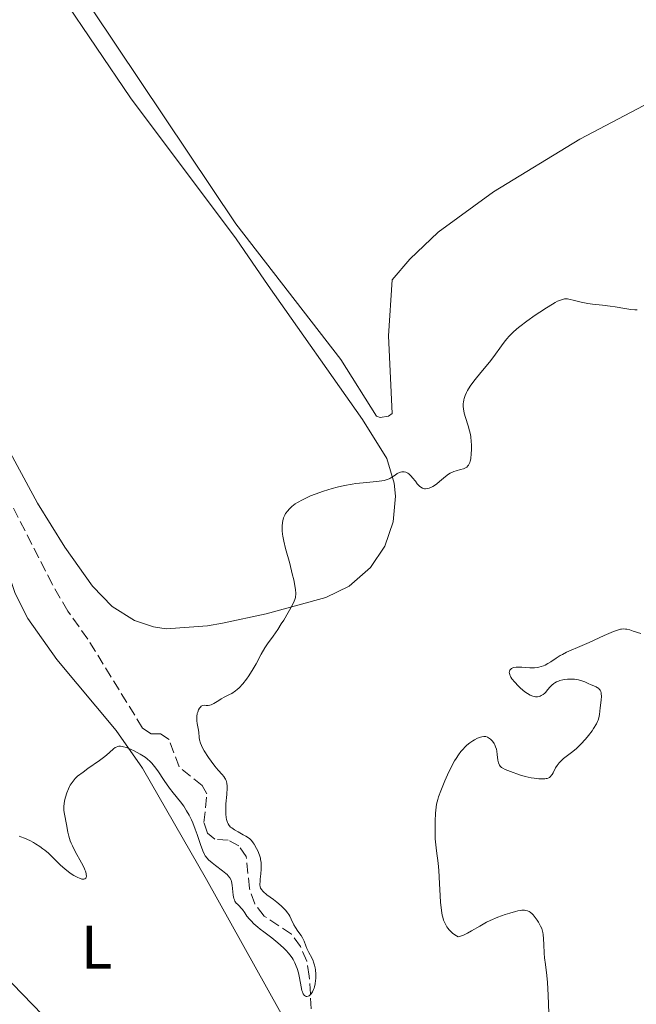
# Model space of a CAD drawing. Units: metres. Extents: x 622182 to 625663, y 4667036 to 4669409.
# Drawn here: x 624653 to 624753, y 4667226 to 4667386 of the extents above; entities that cross this region are included whole.
import ezdxf
from ezdxf.enums import TextEntityAlignment as Align

# ---------------------------------------------------------------- set-up
doc = ezdxf.new("R2010")
doc.units = ezdxf.units.M
doc.header["$MEASUREMENT"] = 0
doc.linetypes.add('DGN Style 3', pattern=[2.435891, 1.739922, -0.695969])
for name, color, linetype, lineweight in [('Barranco lineal', 142, 'DGN Style 3', 13), ('Curva de nivel intermedia', 30, 'Continuous', 0), ('Etiqueta de uso rústico', 92, 'Continuous', 0), ('Línea de cambio de uso (parcela vista)', 92, 'Continuous', 0)]:
    doc.layers.add(name, color=color, linetype=linetype, lineweight=lineweight)
doc.styles.add('Style-Arial', font='arial.ttf')

msp = doc.modelspace()

# ---------------------------------------------------------------- linework, layer by layer
at = {"layer": 'Barranco lineal', "color": 142, "linetype": 'DGN Style 3', "lineweight": 13}
msp.add_polyline3d([(624700.02, 4667225.19, 310.12), (624699.71, 4667230.52, 310.12), (624699.3, 4667232.96, 309.75), (624698.27, 4667235.35, 309.75), (624696.79, 4667237.37, 309.75), (624692.35, 4667240.3, 309.75), (624690.83, 4667242.28, 309.75), (624689.96, 4667244.79, 309.75), (624689.47, 4667249.97, 309.75), (624688.27, 4667251.7, 309.38), (624686.51, 4667252.64, 309.38), (624684.37, 4667252.8, 309.38), (624683.18, 4667253.75, 309.38), (624682.57, 4667255.49, 309.38), (624683.07, 4667260.16, 309.38), (624682.27, 4667261.51, 309.38), (624678.53, 4667264.55, 309.38), (624676.9, 4667268.99, 309.38), (624675.52, 4667269.94, 309.38), (624673.97, 4667269.92, 309.38), (624672.59, 4667270.86, 309.38), (624663.7, 4667285.33, 308.63), (624660.42, 4667289.89, 308.63), (624657.93, 4667294.23, 308.55), (624651.11, 4667307.58, 307.89)], dxfattribs=at)
at = {"layer": 'Curva de nivel intermedia', "color": 30, "linetype": 'Continuous', "lineweight": 0, "flags": 128}
for points, elevation in [([(624753.03, 4667338.88), (624752.66, 4667338.87), (624751.97, 4667338.94), (624751.02, 4667339.09), (624749.45, 4667339.34), (624748.62, 4667339.46), (624747.36, 4667339.61), (624745.75, 4667339.78), (624744.98, 4667339.9), (624743.9, 4667340.12), (624742.64, 4667340.44), (624742.11, 4667340.56), (624741.7, 4667340.63), (624741.5, 4667340.64), (624741.2, 4667340.63), (624740.88, 4667340.57), (624740.7, 4667340.51), (624740.07, 4667340.25), (624739.7, 4667340.05), (624739.26, 4667339.8), (624738.27, 4667339.2), (624737.19, 4667338.49), (624736.46, 4667337.99), (624735.08, 4667337.02), (624733.94, 4667336.17), (624733.45, 4667335.77), (624732.79, 4667335.17), (624732.18, 4667334.53), (624731.88, 4667334.19), (624731.58, 4667333.82), (624730.97, 4667333.03), (624729.69, 4667331.28), (624728.99, 4667330.37), (624727.87, 4667329), (624726.9, 4667327.82), (624726.45, 4667327.25), (624725.85, 4667326.43), (624725.43, 4667325.74), (624725.26, 4667325.41), (624725.05, 4667324.92), (624724.89, 4667324.44), (624724.84, 4667324.21), (624724.78, 4667323.85), (624724.75, 4667323.62), (624724.75, 4667323.14), (624724.78, 4667322.78), (624724.91, 4667322.06), (624725.11, 4667321.34), (624725.55, 4667319.99), (624725.78, 4667319.19), (624725.86, 4667318.81), (624725.96, 4667318.25), (624726.05, 4667317.38), (624726.07, 4667316.97), (624726.07, 4667316.13), (624726.04, 4667315.51), (624725.95, 4667314.66), (624725.86, 4667314.24), (624725.81, 4667314.06), (624725.71, 4667313.81), (624725.58, 4667313.59), (624725.5, 4667313.49), (624725.31, 4667313.31), (624725.2, 4667313.24), (624725.02, 4667313.13), (624724.81, 4667313.04), (624724.32, 4667312.89), (624723.58, 4667312.68), (624723.19, 4667312.56), (624722.62, 4667312.31), (624722.35, 4667312.16), (624721.84, 4667311.79), (624720.89, 4667310.96), (624720.44, 4667310.58), (624720.22, 4667310.41), (624719.78, 4667310.13), (624719.59, 4667310.03), (624719.22, 4667309.87), (624718.96, 4667309.8), (624718.6, 4667309.75), (624718.43, 4667309.76), (624718.12, 4667309.85), (624717.84, 4667310.02), (624717.65, 4667310.18), (624717.27, 4667310.6), (624716.96, 4667311), (624716.51, 4667311.57), (624716.28, 4667311.83), (624715.91, 4667312.18), (624715.73, 4667312.31), (624715.54, 4667312.41), (624715.41, 4667312.46), (624715.16, 4667312.52), (624715.03, 4667312.53), (624714.78, 4667312.52)], 310), ([(624714.78, 4667312.52), (624714.52, 4667312.46), (624714.35, 4667312.41), (624714.02, 4667312.24), (624713.66, 4667312), (624713.12, 4667311.64), (624712.8, 4667311.46), (624712.43, 4667311.3), (624712.22, 4667311.22), (624711.88, 4667311.13), (624711.49, 4667311.05), (624710.61, 4667310.94), (624708.47, 4667310.76), (624707.28, 4667310.63), (624706.67, 4667310.53), (624705.44, 4667310.29), (624704.22, 4667310.01), (624703.44, 4667309.8), (624702.02, 4667309.37), (624700.67, 4667308.91), (624699.91, 4667308.61), (624699.45, 4667308.41), (624698.59, 4667308), (624697.8, 4667307.55), (624697.42, 4667307.31), (624696.89, 4667306.91), (624696.42, 4667306.46), (624696.2, 4667306.21), (624695.86, 4667305.73), (624695.72, 4667305.46), (624695.53, 4667305.02), (624695.39, 4667304.54), (624695.34, 4667304.28), (624695.28, 4667303.71), (624695.28, 4667303.41), (624695.3, 4667302.92), (624695.36, 4667302.4), (624695.41, 4667302.04), (624695.56, 4667301.27), (624695.86, 4667300.07), (624696.53, 4667297.62), (624696.95, 4667295.94), (624697.17, 4667294.95), (624697.29, 4667294.35), (624697.45, 4667293.34), (624697.5, 4667292.82), (624697.5, 4667292.59), (624697.48, 4667292.26), (624697.45, 4667292.11), (624697.36, 4667291.78), (624697.26, 4667291.51), (624696.97, 4667290.89), (624696.29, 4667289.66), (624695.55, 4667288.42), (624695.16, 4667287.79), (624694.58, 4667286.91), (624693.81, 4667285.81), (624692.91, 4667284.55), (624692.5, 4667283.91), (624691.9, 4667282.86), (624691.06, 4667281.3), (624690.58, 4667280.47), (624689.87, 4667279.36), (624689.48, 4667278.82), (624688.89, 4667278.06), (624688.29, 4667277.41), (624687.99, 4667277.13), (624687.7, 4667276.9), (624687.12, 4667276.51), (624686.74, 4667276.3), (624685.98, 4667275.93), (624685.4, 4667275.61), (624685, 4667275.36), (624684.46, 4667275.01), (624684.18, 4667274.86), (624683.77, 4667274.66), (624683.56, 4667274.59), (624683.28, 4667274.53), (624683.14, 4667274.52), (624682.94, 4667274.53), (624682.63, 4667274.61), (624682.39, 4667274.55), (624682.24, 4667274.47), (624682.15, 4667274.41), (624681.99, 4667274.26), (624681.88, 4667274.12), (624681.7, 4667273.82), (624681.57, 4667273.47), (624681.5, 4667273.24), (624681.42, 4667272.76), (624681.41, 4667272.51), (624681.42, 4667272.05), (624681.49, 4667271.62), (624681.6, 4667271.08), (624681.65, 4667270.8), (624681.72, 4667270.18), (624681.8, 4667269.34), (624681.86, 4667268.95), (624682.02, 4667268.4), (624682.17, 4667268.02), (624682.31, 4667267.76)], 310), ([(624753.63, 4667286.23), (624752.38, 4667286.64), (624751.81, 4667286.82), (624751.36, 4667286.94), (624751.15, 4667286.97), (624750.83, 4667286.99), (624750.48, 4667286.96), (624750.29, 4667286.92), (624749.97, 4667286.84), (624749.2, 4667286.57), (624747.64, 4667285.9), (624745.23, 4667284.8), (624744.1, 4667284.28), (624741.54, 4667283.18), (624740.86, 4667282.84), (624740.53, 4667282.65), (624739.86, 4667282.22), (624738.96, 4667281.62), (624738.5, 4667281.34), (624738.04, 4667281.09), (624737.8, 4667280.99), (624737.43, 4667280.86), (624737.06, 4667280.76)], 315), ([(624737.06, 4667280.76), (624736.81, 4667280.72), (624736.31, 4667280.67), (624735.58, 4667280.67), (624734.27, 4667280.76), (624733.6, 4667280.79), (624733.33, 4667280.78), (624732.98, 4667280.72), (624732.83, 4667280.68), (624732.58, 4667280.55), (624732.4, 4667280.39), (624732.32, 4667280.29), (624732.25, 4667280.12), (624732.23, 4667279.92), (624732.24, 4667279.8), (624732.3, 4667279.54), (624732.36, 4667279.39), (624732.49, 4667279.15), (624732.67, 4667278.89), (624733.13, 4667278.31), (624733.7, 4667277.71), (624733.97, 4667277.46), (624734.51, 4667276.98), (624734.9, 4667276.67), (624735.17, 4667276.48), (624735.65, 4667276.2), (624736.07, 4667276.04), (624736.33, 4667275.98), (624736.49, 4667275.96), (624736.8, 4667275.96), (624737.09, 4667276.01), (624737.23, 4667276.05), (624737.43, 4667276.14), (624737.73, 4667276.32), (624738.02, 4667276.56), (624738.16, 4667276.72), (624738.46, 4667277.07), (624738.9, 4667277.59), (624739.16, 4667277.85), (624739.46, 4667278.1), (624739.63, 4667278.21), (624739.91, 4667278.37), (624740.22, 4667278.5), (624740.44, 4667278.58), (624740.92, 4667278.7), (624741.17, 4667278.75), (624741.67, 4667278.81), (624742.18, 4667278.84), (624742.84, 4667278.82), (624743.14, 4667278.78), (624743.46, 4667278.73), (624744.03, 4667278.56), (624744.54, 4667278.36), (624745.16, 4667278.06), (624745.46, 4667277.93), (624746.34, 4667277.56), (624746.6, 4667277.41), (624746.71, 4667277.33), (624746.91, 4667277.13), (624746.99, 4667277.02), (624747.09, 4667276.82), (624747.16, 4667276.59), (624747.18, 4667276.41), (624747.2, 4667276.04), (624747.16, 4667275.42), (624747.02, 4667274.16), (624746.92, 4667273.07), (624746.8, 4667272.53), (624746.67, 4667272.13), (624746.58, 4667271.91), (624746.41, 4667271.57), (624745.94, 4667270.79), (624745.69, 4667270.42), (624745.11, 4667269.65), (624744.63, 4667269.07), (624743.88, 4667268.24), (624743.49, 4667267.86), (624743.11, 4667267.51), (624742.36, 4667266.89), (624741.06, 4667265.89), (624740.54, 4667265.45), (624740.33, 4667265.23), (624739.99, 4667264.8), (624739.74, 4667264.38), (624739.36, 4667263.61), (624739.19, 4667263.32), (624739.1, 4667263.18), (624738.95, 4667263), (624738.76, 4667262.85), (624738.65, 4667262.79), (624738.39, 4667262.68), (624738.24, 4667262.65), (624737.99, 4667262.6), (624737.7, 4667262.59), (624737.03, 4667262.61), (624736.29, 4667262.7), (624735.79, 4667262.78), (624734.82, 4667263), (624733.9, 4667263.28), (624732.44, 4667263.82), (624731.56, 4667264.13)], 315), ([(624731.56, 4667264.13), (624731.18, 4667264.32), (624730.96, 4667264.46), (624730.86, 4667264.54), (624730.73, 4667264.68), (624730.63, 4667264.85), (624730.57, 4667264.96), (624730.48, 4667265.22), (624730.39, 4667265.64), (624730.28, 4667266.55), (624730.19, 4667267.13), (624730.13, 4667267.41), (624730.01, 4667267.8), (624729.86, 4667268.16), (624729.76, 4667268.34), (624729.67, 4667268.5), (624729.44, 4667268.79), (624729.19, 4667269.04), (624729.02, 4667269.19), (624728.66, 4667269.4), (624728.42, 4667269.48), (624728.29, 4667269.5), (624728.09, 4667269.51), (624727.75, 4667269.45), (624727.55, 4667269.39), (624727.08, 4667269.2), (624726.57, 4667268.95), (624726.29, 4667268.78), (624725.83, 4667268.48), (624725.35, 4667268.09), (624725.1, 4667267.86), (624724.6, 4667267.33), (624724.34, 4667267.03), (624723.96, 4667266.52), (624723.58, 4667265.94), (624723.33, 4667265.52), (624722.84, 4667264.63), (624722.16, 4667263.24), (624721.75, 4667262.31), (624721.08, 4667260.65), (624720.73, 4667259.67), (624720.6, 4667259.26), (624720.41, 4667258.51), (624720.32, 4667258.03), (624720.22, 4667257.01), (624720.16, 4667255.74), (624720.15, 4667255.04), (624720.15, 4667253.96), (624720.19, 4667252.88), (624720.23, 4667252.36), (624720.39, 4667250.91), (624720.65, 4667248.9), (624720.76, 4667247.71), (624720.87, 4667245.6), (624720.98, 4667243.57), (624721.05, 4667242.57), (624721.2, 4667241.19), (624721.33, 4667240.45), (624721.41, 4667240.11), (624721.55, 4667239.63), (624721.73, 4667239.18), (624721.83, 4667238.96), (624722.07, 4667238.55), (624722.21, 4667238.35), (624722.44, 4667238.07), (624722.81, 4667237.7), (624723.01, 4667237.53), (624723.35, 4667237.27), (624723.94, 4667236.9), (624724.44, 4667237.07), (624724.78, 4667237.21), (624725.43, 4667237.53), (624726.09, 4667237.89), (624727.45, 4667238.68), (624728.54, 4667239.28), (624729.13, 4667239.57), (624730.34, 4667240.1), (624731.55, 4667240.55), (624732.31, 4667240.79), (624733.23, 4667241.04), (624733.64, 4667241.13), (624734.04, 4667241.2), (624734.28, 4667241.23), (624734.7, 4667241.24), (624734.88, 4667241.22), (624735.2, 4667241.15), (624735.47, 4667241.03), (624735.64, 4667240.93), (624735.94, 4667240.66), (624736.12, 4667240.48), (624736.46, 4667240.07), (624736.78, 4667239.61), (624736.98, 4667239.3), (624737.32, 4667238.68), (624737.51, 4667238.25), (624737.58, 4667238.04), (624737.7, 4667237.61), (624737.75, 4667237.31), (624737.82, 4667236.62), (624737.85, 4667235.69), (624737.9, 4667234.25)], 315), ([(624698.38, 4667228.81), (624698.11, 4667230.28), (624697.93, 4667231.07), (624697.72, 4667231.78), (624697.6, 4667232.14), (624697.37, 4667232.67), (624697.09, 4667233.21), (624696.92, 4667233.48), (624696.54, 4667234.02), (624696.32, 4667234.29), (624695.96, 4667234.71), (624695.54, 4667235.12), (624694.6, 4667235.95), (624693.59, 4667236.75), (624692.29, 4667237.74), (624691.72, 4667238.19), (624691.34, 4667238.49), (624690.71, 4667239.04), (624690.23, 4667239.51), (624689.97, 4667239.8), (624689.57, 4667240.3), (624689.22, 4667240.81), (624688.82, 4667241.39), (624688.6, 4667241.65), (624688.35, 4667241.88), (624688.01, 4667242.21), (624687.84, 4667242.4), (624687.62, 4667242.74), (624687.52, 4667242.94), (624687.45, 4667243.17), (624687.33, 4667243.69), (624687.26, 4667244.25), (624687.15, 4667245.32), (624687.06, 4667245.9), (624686.99, 4667246.15), (624686.81, 4667246.5), (624686.54, 4667246.86), (624686.35, 4667247.04), (624686.13, 4667247.24), (624685.61, 4667247.66), (624684.43, 4667248.53), (624683.89, 4667248.94), (624683.32, 4667249.44), (624683.09, 4667249.69), (624682.79, 4667250.1), (624682.65, 4667250.33), (624682.39, 4667250.88), (624682, 4667251.92), (624681.45, 4667253.57), (624681.16, 4667254.41), (624680.75, 4667255.47), (624680.53, 4667255.97), (624680.17, 4667256.71), (624679.76, 4667257.43), (624679.53, 4667257.78), (624679.29, 4667258.14), (624678.75, 4667258.85), (624677.59, 4667260.32), (624677, 4667261.1), (624676.13, 4667262.34), (624675.06, 4667263.93), (624674.56, 4667264.61), (624674.09, 4667265.18), (624673.85, 4667265.43), (624673.36, 4667265.86), (624673.01, 4667266.13), (624672.21, 4667266.64), (624671.25, 4667267.15), (624670.74, 4667267.39), (624669.99, 4667267.69), (624669.52, 4667267.82), (624669.3, 4667267.87), (624669.01, 4667267.9), (624668.74, 4667267.9), (624668.59, 4667267.87), (624668.3, 4667267.76), (624668.16, 4667267.68), (624667.88, 4667267.47), (624667.23, 4667266.88), (624666.81, 4667266.52), (624666.44, 4667266.22), (624665.58, 4667265.58), (624663.72, 4667264.28), (624662.92, 4667263.7), (624662.04, 4667263.02), (624661.65, 4667262.66), (624661.45, 4667262.44), (624661.13, 4667262.03), (624660.85, 4667261.6), (624660.72, 4667261.37), (624660.54, 4667260.99), (624660.28, 4667260.33), (624660.06, 4667259.63), (624659.97, 4667259.26), (624659.86, 4667258.67), (624659.81, 4667258.07), (624659.8, 4667257.77), (624659.82, 4667257.47), (624659.89, 4667256.89), (624660.24, 4667255.17), (624660.44, 4667253.96)], 310), ([(624682.31, 4667267.76), (624682.64, 4667267.16), (624683.34, 4667266.06), (624683.73, 4667265.48), (624684.34, 4667264.68), (624684.9, 4667264.02), (624685.55, 4667263.32), (624685.81, 4667263), (624686, 4667262.72), (624686.08, 4667262.57), (624686.18, 4667262.33), (624686.29, 4667261.92), (624686.34, 4667261.42), (624686.35, 4667261.13), (624686.3, 4667260.09), (624686.16, 4667258.54), (624686.11, 4667257.8), (624686.11, 4667257.46), (624686.12, 4667256.85), (624686.18, 4667256.33), (624686.24, 4667256.02), (624686.29, 4667255.83), (624686.41, 4667255.49), (624686.49, 4667255.32), (624686.68, 4667255.03), (624686.91, 4667254.77), (624687.09, 4667254.62), (624687.52, 4667254.32), (624688.12, 4667253.98), (624688.98, 4667253.53), (624689.38, 4667253.31), (624689.83, 4667253.02), (624690.03, 4667252.86), (624690.32, 4667252.58), (624690.6, 4667252.22), (624690.75, 4667252), (624691.15, 4667251.29), (624691.35, 4667250.88), (624691.61, 4667250.19), (624691.75, 4667249.71), (624691.8, 4667249.46), (624691.86, 4667249.08), (624691.9, 4667248.69), (624691.9, 4667247.92), (624691.84, 4667247.19), (624691.74, 4667246.3), (624691.7, 4667245.93), (624691.67, 4667245.51), (624691.68, 4667245.33), (624691.71, 4667245.08), (624691.78, 4667244.86), (624691.83, 4667244.76), (624691.93, 4667244.61), (624692.21, 4667244.29), (624692.83, 4667243.77), (624693.9, 4667242.97), (624694.44, 4667242.55), (624695.12, 4667241.98), (624695.42, 4667241.68), (624695.84, 4667241.23), (624696.21, 4667240.77), (624696.37, 4667240.54), (624696.52, 4667240.3), (624696.77, 4667239.82), (624697.22, 4667238.88), (624697.46, 4667238.44), (624697.85, 4667237.85), (624698.37, 4667237.13), (624698.6, 4667236.78), (624698.85, 4667236.22), (624699.13, 4667235.45), (624699.3, 4667235.04), (624699.63, 4667234.39), (624700.1, 4667233.5), (624700.32, 4667233.04), (624700.41, 4667232.81), (624700.56, 4667232.34), (624700.67, 4667231.86), (624700.72, 4667231.54), (624700.77, 4667230.86), (624700.76, 4667230.16), (624700.73, 4667229.8), (624700.66, 4667229.28), (624700.55, 4667228.79), (624700.48, 4667228.56), (624700.4, 4667228.34), (624700.22, 4667227.96), (624700, 4667227.65), (624699.9, 4667227.53), (624699.69, 4667227.35), (624699.53, 4667227.26), (624699.32, 4667227.21), (624699.22, 4667227.22), (624699.07, 4667227.27), (624698.92, 4667227.37), (624698.85, 4667227.45), (624698.72, 4667227.64), (624698.66, 4667227.76), (624698.58, 4667227.97), (624698.51, 4667228.22), (624698.38, 4667228.81)], 310), ([(624660.44, 4667253.96), (624660.59, 4667253.29), (624660.82, 4667252.54), (624660.99, 4667252.13), (624661.18, 4667251.7), (624661.66, 4667250.78), (624662.67, 4667248.95), (624663.08, 4667248.15), (624663.23, 4667247.8), (624663.3, 4667247.59), (624663.41, 4667247.22), (624663.44, 4667247.06), (624663.46, 4667246.78), (624663.42, 4667246.57), (624663.37, 4667246.47), (624663.2, 4667246.33), (624663.06, 4667246.3), (624662.73, 4667246.32), (624662.34, 4667246.45), (624662.05, 4667246.57), (624661.44, 4667246.9), (624660.81, 4667247.29), (624660.49, 4667247.52), (624660, 4667247.91), (624659.22, 4667248.62), (624658.03, 4667249.83), (624657.29, 4667250.52), (624656.71, 4667251), (624656.39, 4667251.24), (624655.88, 4667251.61), (624655.2, 4667252.05), (624654.84, 4667252.26), (624654.28, 4667252.56), (624653.41, 4667252.97), (624652.82, 4667253.2), (624652.52, 4667253.29)], 310), ([(624737.9, 4667234.25), (624737.95, 4667233.51), (624738.1, 4667232.4), (624738.35, 4667230.64), (624738.45, 4667229.52), (624738.55, 4667227.46), (624738.64, 4667224.5)], 315)]:
    msp.add_lwpolyline(points, dxfattribs=dict(at, elevation=elevation))
at = {"layer": 'Línea de cambio de uso (parcela vista)', "color": 92, "linetype": 'Continuous', "lineweight": 0}
for points in [[(624711.24, 4667321.38, 309.1), (624710.65, 4667321.57, 309.09), (624704.86, 4667330.79, 308.31), (624687.77, 4667352.85, 307.14), (624656.67, 4667399.34, 305.94), (624655.17, 4667405.79, 305.76), (624655.16, 4667412.4, 305.57), (624656.63, 4667418.84, 305.79), (624663.46, 4667433.85, 305.95), (624667.85, 4667438.59, 305.84), (624677.27, 4667444.58, 305.67), (624688.12, 4667446.71, 305.53), (624704.8, 4667448.16, 305.42), (624716.85, 4667448.37, 305.11), (624728.29, 4667449.44, 304.7), (624761.53, 4667449.23, 304.03)], [(624698.8, 4667217.83, 311.71), (624682.97, 4667246.25, 310.38), (624672.56, 4667264.34, 310.03), (624668.3, 4667270.47, 309.93), (624658.66, 4667282, 309.18), (624653.94, 4667288.7, 308.81), (624651.87, 4667292.74, 308.66), (624648.66, 4667302.22, 308.76), (624645.94, 4667308.51, 308.37), (624640.98, 4667317.87, 308.22), (624635.92, 4667326.48, 307.5), (624631.96, 4667332.59, 307.96), (624627.57, 4667338.66, 307.68), (624617.85, 4667350.26, 307.09), (624614.63, 4667354.61, 306.72), (624606.07, 4667368.33, 306.54), (624597.93, 4667378.68, 306.42), (624588.36, 4667393.48, 306.11)], [(624659.46, 4667389.87, 306.23), (624670.64, 4667373.32, 306.81), (624687.8, 4667350.39, 307.24), (624693, 4667342.83, 307.42), (624708.36, 4667321.05, 309.19), (624712.29, 4667314.67, 309.75), (624713.5, 4667310.66, 310.05), (624713.72, 4667308.58, 310.2), (624713.37, 4667304.41, 310.63), (624711.98, 4667300.46, 310.88), (624709.65, 4667296.98, 310.96), (624706.19, 4667293.95, 310.67), (624702.41, 4667292.08, 310.38), (624692.72, 4667289.42, 309.76), (624685.58, 4667287.91, 309.79), (624683.14, 4667287.49, 309.79), (624676.46, 4667286.98, 309.61), (624674.35, 4667287.35, 309.53), (624671.31, 4667288.38, 309.25), (624667.66, 4667290.61, 309.21), (624664.45, 4667293.94, 309.22), (624659.93, 4667300.27, 308.51), (624655.51, 4667307.41, 308.55), (624639.26, 4667337.45, 307.55)], [(624775.86, 4667383.5, 305.51), (624743.7, 4667366.63, 306.45), (624729.66, 4667358.03, 307.19), (624720.64, 4667351.47, 307.39), (624716.05, 4667347.11, 307.51), (624713.19, 4667343.76, 307.51), (624712.57, 4667334.62, 308.09), (624713.17, 4667322, 309), (624712.59, 4667321.6, 309.05), (624711.24, 4667321.38, 309.1)], [(624644.86, 4667236.08, 310.51), (624656.34, 4667224.22, 311.87), (624671.54, 4667210.1, 311.95), (624683.82, 4667196.32, 312.74), (624707.51, 4667174.57, 313.18), (624710.88, 4667170.88, 313.18), (624715.4, 4667164.87, 313.5), (624721.64, 4667155.19, 314.22), (624728.87, 4667142.09, 314.9), (624734.71, 4667130.09, 315.71), (624738.17, 4667121.23, 316.16), (624745.23, 4667099.89, 317.19), (624752.38, 4667080.05, 318.31)]]:
    msp.add_polyline3d(points, dxfattribs=at)

# ---------------------------------------------------------------- texts
at = {"layer": 'Etiqueta de uso rústico', "color": 92, "linetype": 'Continuous', "lineweight": 0, "style": 'Style-Arial'}
msp.add_text('L', height=7, dxfattribs=at).set_placement((624665.11, 4667235.23, 311.02), align=Align.MIDDLE_CENTER)

doc.saveas('drawing.dxf')
